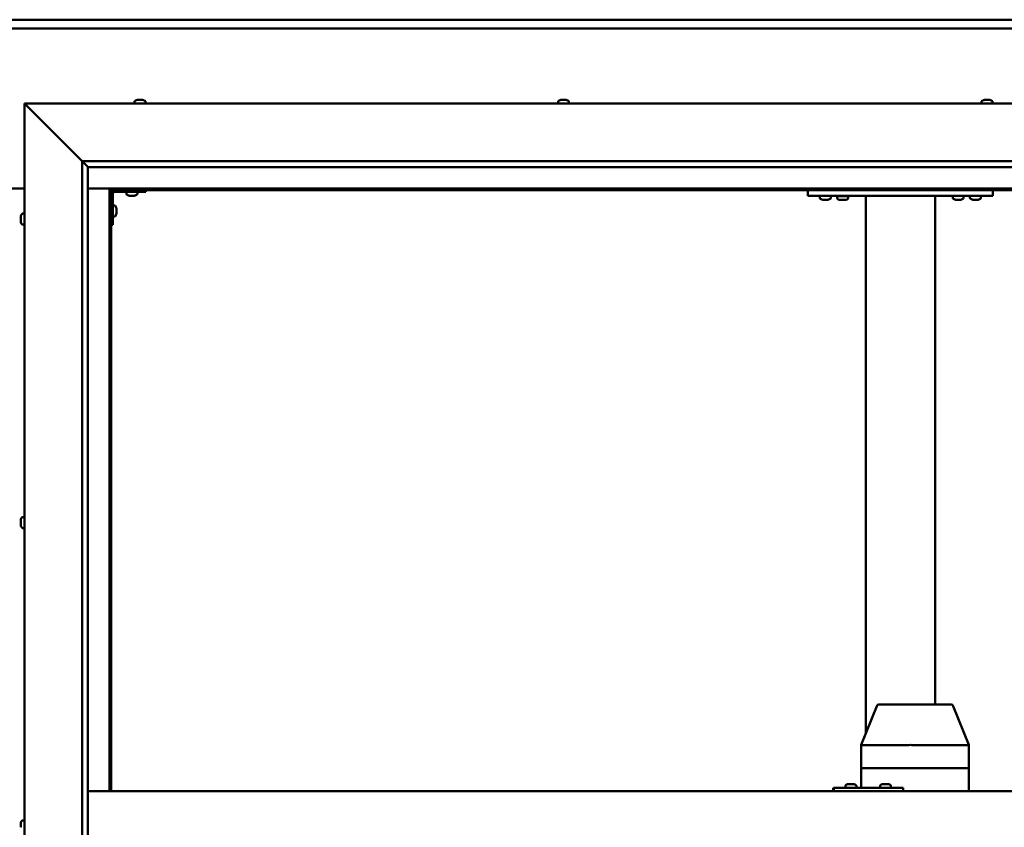
# Model space of a CAD drawing. Units: millimetres. Extents: x -6299 to 24268, y 3159 to 8837.
# Drawn here: x 6455 to 7307, y 4547 to 5246 of the extents above; entities that cross this region are included whole.
import ezdxf

# ---------------------------------------------------------------- set-up
doc = ezdxf.new("R2010")
doc.units = ezdxf.units.MM
doc.header["$LTSCALE"] = 25
doc.layers.add('Visible (ISO)', color=7, linetype='Continuous', lineweight=50)

msp = doc.modelspace()

# ---------------------------------------------------------------- linework, layer by layer
at = {"layer": 'Visible (ISO)'}
for p, q in [((5183.68, 5245.7), (7683.68, 5245.7)), ((7683.68, 5238.2), (5183.68, 5238.2)), ((6553.93, 5175.09), (6553.93, 5173.2)), ((6556.48, 5176.44), (6556.71, 5176.44)), ((6556.84, 5176.44), (6556.71, 5176.44)), ((6556.84, 5176.44), (6556.94, 5176.44)), ((6556.94, 5176.44), (6558.56, 5176.44)), ((6558.99, 5176.44), (6558.8, 5176.44)), ((6558.99, 5176.44), (6560.53, 5176.44)), ((6560.53, 5176.44), (6560.57, 5176.44)), ((6560.73, 5176.44), (6560.57, 5176.44)), ((6560.73, 5176.44), (6560.89, 5176.44)), ((6563.43, 5175.09), (6563.43, 5173.2)), ((6920.6, 5175.09), (6920.6, 5173.2)), ((6923.14, 5176.44), (6923.84, 5176.44)), ((6923.84, 5176.44), (6923.84, 5176.44)), ((6923.84, 5176.44), (6923.91, 5176.44)), ((6923.91, 5176.44), (6924.18, 5176.44)), ((6923.91, 5176.44), (6923.91, 5176.43)), ((6924.18, 5176.44), (6925.99, 5176.44)), ((6925.99, 5176.44), (6926.17, 5176.44)), ((6926.38, 5176.44), (6926.17, 5176.44)), ((6926.38, 5176.44), (6927.5, 5176.44)), ((6927.55, 5176.44), (6927.5, 5176.44)), ((6927.55, 5176.44), (6927.56, 5176.44)), ((6930.1, 5175.09), (6930.1, 5173.2)), ((7287.27, 5175.09), (7287.27, 5173.2)), ((7289.81, 5176.44), (7289.88, 5176.44)), ((7290.03, 5176.44), (7289.88, 5176.44)), ((7290.03, 5176.44), (7291.43, 5176.44)), ((7291.43, 5176.44), (7291.85, 5176.44)), ((7291.85, 5176.44), (7293.57, 5176.44)), ((7293.57, 5176.44), (7293.6, 5176.44)), ((7293.6, 5176.44), (7293.76, 5176.44)), ((7293.6, 5176.44), (7293.6, 5176.44)), ((7293.84, 5176.44), (7293.76, 5176.44)), ((7293.84, 5176.44), (7294.22, 5176.44)), ((7296.77, 5175.09), (7296.77, 5173.2)), ((6461.18, 5170.7), (6458.68, 5173.2)), ((6458.68, 5173.2), (7758.68, 5173.2)), ((6458.68, 5173.2), (6461.18, 5170.7)), ((6458.68, 3923.2), (6458.68, 5173.2)), ((6461.18, 5170.7), (6508.68, 5123.2)), ((6508.68, 5123.2), (6461.18, 5170.7)), ((6508.68, 5123.2), (7708.68, 5123.2)), ((6508.68, 3973.2), (6508.68, 5123.2)), ((6513.59, 5118.3), (6508.68, 5123.2)), ((6513.68, 5118.2), (6513.59, 5118.3)), ((6513.68, 5118.2), (6513.68, 3978.2)), ((7703.68, 5118.2), (6513.68, 5118.2)), ((6408.68, 5099.7), (6458.68, 5099.7)), ((6513.68, 5099.7), (6532.18, 5099.7)), ((6532.18, 5099.7), (6533.68, 5098.2)), ((7685.18, 5099.7), (6532.18, 5099.7)), ((6533.68, 5098.2), (6532.18, 5099.7)), ((6532.18, 5099.7), (6532.18, 4578.2)), ((6533.68, 5098.2), (7683.68, 5098.2)), ((6533.68, 4578.2), (6533.68, 5098.2)), ((6563.68, 5098.2), (6563.68, 5096.7)), ((7137.02, 5093.2), (7137.02, 5098.2)), ((7297.02, 5093.2), (7297.02, 5098.2)), ((6535.18, 5068.2), (6535.18, 5095.2)), ((6536.68, 5096.7), (6563.68, 5096.7)), ((6546.93, 5094.82), (6546.93, 5096.7)), ((6550.4, 5093.46), (6549.49, 5093.46)), ((6552.6, 5093.46), (6550.77, 5093.46)), ((6553.88, 5093.46), (6552.97, 5093.46)), ((6556.43, 5094.82), (6556.43, 5096.7)), ((7297.02, 5093.2), (7137.02, 5093.2)), ((7147.27, 5091.32), (7147.27, 5093.2)), ((7150.73, 5089.96), (7149.82, 5089.96)), ((7152.93, 5089.96), (7151.1, 5089.96)), ((7154.21, 5089.96), (7153.3, 5089.96)), ((7156.77, 5091.32), (7156.77, 5093.2)), ((7171.77, 5093), (7162.27, 5093)), ((7162.27, 5091.12), (7162.27, 5093)), ((7165.73, 5089.76), (7164.82, 5089.76)), ((7167.93, 5089.76), (7166.1, 5089.76)), ((7169.21, 5089.76), (7168.3, 5089.76)), ((7171.77, 5091.12), (7171.77, 5093)), ((7187.02, 4627.92), (7187.02, 5093.2)), ((7245.02, 5093.2), (7189.02, 5093.2)), ((7247.02, 4653.2), (7247.02, 5093.2)), ((7262.27, 5091.32), (7262.27, 5093.2)), ((7265.73, 5089.96), (7264.82, 5089.96)), ((7267.93, 5089.96), (7266.1, 5089.96)), ((7269.21, 5089.96), (7268.3, 5089.96)), ((7271.77, 5091.32), (7271.77, 5093.2)), ((7277.27, 5091.32), (7277.27, 5093.2)), ((7280.73, 5089.96), (7279.82, 5089.96)), ((7282.93, 5089.96), (7281.1, 5089.96)), ((7284.21, 5089.96), (7283.3, 5089.96)), ((7286.77, 5091.32), (7286.77, 5093.2)), ((6537.07, 5084.95), (6535.18, 5084.95)), ((6538.42, 5082.41), (6538.42, 5082.21)), ((6538.42, 5082.07), (6538.42, 5082.21)), ((6538.42, 5082.07), (6538.42, 5082)), ((6538.42, 5082), (6538.42, 5080.42)), ((6455.44, 5074.48), (6455.44, 5075.4)), ((6455.44, 5075.4), (6455.44, 5075.4)), ((6455.44, 5074.12), (6455.44, 5074.1)), ((6455.44, 5072.28), (6455.44, 5074.1)), ((6455.44, 5071.93), (6455.44, 5071.91)), ((6455.44, 5071), (6455.44, 5071.91)), ((6456.8, 5077.95), (6458.68, 5077.95)), ((6537.07, 5075.45), (6535.18, 5075.45)), ((6538.42, 5079.99), (6538.42, 5078.41)), ((6538.42, 5078.41), (6538.42, 5078.33)), ((6538.42, 5078.19), (6538.42, 5078.33)), ((6538.42, 5078.19), (6538.42, 5077.99)), ((6456.8, 5068.45), (6458.68, 5068.45)), ((6535.18, 5068.2), (6533.68, 5068.2)), ((6455.44, 4812.74), (6455.44, 4812.91)), ((6455.44, 4812.74), (6455.44, 4812.59)), ((6455.44, 4812.53), (6455.44, 4812.59)), ((6455.44, 4810.98), (6455.44, 4812.53)), ((6455.44, 4810.98), (6455.44, 4810.85)), ((6455.44, 4808.95), (6455.44, 4810.55)), ((6455.44, 4808.85), (6455.44, 4808.95)), ((6455.44, 4808.85), (6455.44, 4808.72)), ((6455.44, 4808.49), (6455.44, 4808.72)), ((6456.8, 4815.45), (6458.68, 4815.45)), ((6456.8, 4805.95), (6458.68, 4805.95)), ((7183.17, 4618.28), (7196.6, 4651.94)), ((7218.39, 4653.2), (7198.45, 4653.2)), ((7260.97, 4653.2), (7218.39, 4653.2)), ((7276.25, 4618.28), (7262.83, 4651.94)), ((7183.17, 4598.2), (7183.17, 4618.27)), ((7224.28, 4618.2), (7184.53, 4618.2)), ((7276.14, 4618.2), (7226.82, 4618.2)), ((7276.25, 4598.2), (7276.25, 4618.27)), ((7183.17, 4598.2), (7184.53, 4598.2)), ((7183.17, 4581.2), (7183.17, 4598.2)), ((7184.53, 4598.2), (7183.17, 4598.2)), ((7224.28, 4598.2), (7184.53, 4598.2)), ((7224.28, 4598.2), (7184.53, 4598.2)), ((7224.28, 4598.2), (7226.82, 4598.2)), ((7226.82, 4598.2), (7224.28, 4598.2)), ((7276.14, 4598.2), (7226.82, 4598.2)), ((7276.14, 4598.2), (7226.82, 4598.2)), ((7276.14, 4598.2), (7276.25, 4598.2)), ((7276.25, 4598.2), (7276.14, 4598.2)), ((7276.25, 4578.2), (7276.25, 4598.2)), ((6513.68, 4578.2), (7703.68, 4578.2)), ((7159.38, 4581.2), (7158.99, 4581.2)), ((7159.38, 4578.2), (7159.38, 4581.2)), ((7219.37, 4581.2), (7159.38, 4581.2)), ((7169.38, 4583.09), (7169.38, 4581.2)), ((7171.93, 4584.44), (7172.16, 4584.44)), ((7172.29, 4584.44), (7172.16, 4584.44)), ((7172.29, 4584.44), (7172.39, 4584.44)), ((7172.39, 4584.44), (7174.01, 4584.44)), ((7174.44, 4584.44), (7174.25, 4584.44)), ((7174.44, 4584.44), (7175.98, 4584.44)), ((7175.98, 4584.44), (7176.02, 4584.44)), ((7176.18, 4584.44), (7176.02, 4584.44)), ((7176.18, 4584.44), (7176.34, 4584.44)), ((7178.88, 4583.09), (7178.88, 4581.2)), ((7199.38, 4583.09), (7199.38, 4581.2)), ((7201.92, 4584.44), (7202.15, 4584.44)), ((7202.28, 4584.44), (7202.15, 4584.44)), ((7202.28, 4584.44), (7202.38, 4584.44)), ((7202.38, 4584.44), (7203.99, 4584.44)), ((7204.42, 4584.44), (7204.27, 4584.44)), ((7204.42, 4584.44), (7205.97, 4584.44)), ((7205.97, 4584.44), (7206.01, 4584.44)), ((7206.17, 4584.44), (7206.01, 4584.44)), ((7206.17, 4584.44), (7206.33, 4584.44)), ((7208.88, 4583.09), (7208.88, 4581.2)), ((7219.37, 4578.2), (7219.37, 4581.2)), ((6456.8, 4552.95), (6458.68, 4552.95)), ((6455.44, 4549.6), (6455.44, 4550.41)), ((6455.44, 4549.57), (6455.44, 4549.6)), ((6455.44, 4549.42), (6455.44, 4549.57)), ((6455.44, 4549.57), (6455.45, 4549.57)), ((6455.44, 4549.42), (6455.44, 4549.37)), ((6455.44, 4549.42), (6455.46, 4549.42)), ((6455.44, 4547.42), (6455.44, 4549.24)), ((6455.44, 4547.42), (6455.44, 4547.16))]:
    msp.add_line(p, q, dxfattribs=at)
for centre, radius, start, end in [((6554.13, 5175.09), 0.2, 125.68533, 180), ((6558.68, 5168.75), 8, 106.00768, 125.68533), ((6558.68, 5168.75), 8, 54.31467, 73.99232), ((6563.23, 5175.09), 0.2, 0, 54.31467), ((6920.8, 5175.09), 0.2, 125.68533, 180), ((6925.35, 5168.75), 8, 106.00768, 125.68533), ((6925.35, 5168.75), 8, 54.31467, 73.99232), ((6929.9, 5175.09), 0.2, 0, 54.31467), ((7287.47, 5175.09), 0.2, 125.68533, 180), ((7292.02, 5168.75), 8, 106.00768, 125.68533), ((7292.02, 5168.75), 8, 54.31467, 73.99232), ((7296.57, 5175.09), 0.2, 0, 54.31467), ((6536.68, 5095.2), 3, 92.61669, 180), ((6536.68, 5095.2), 1.5, 90, 180), ((6547.13, 5094.82), 0.2, 180, 234.31467), ((6551.68, 5101.15), 8, 234.31467, 253.66518), ((6551.68, 5101.15), 8, 286.33482, 305.68533), ((6556.23, 5094.82), 0.2, 305.68533, 0), ((7147.47, 5091.32), 0.2, 180, 234.31467), ((7152.02, 5097.65), 8, 234.31467, 253.66518), ((7152.02, 5097.65), 8, 286.33482, 305.68533), ((7156.57, 5091.32), 0.2, 305.68533, 0), ((7162.47, 5091.12), 0.2, 180, 234.31467), ((7167.02, 5097.45), 8, 234.31467, 253.66518), ((7164.42, 5093.2), 0.2, 270, 0), ((7167.02, 5097.45), 8, 286.33482, 305.68533), ((7169.62, 5093.2), 0.2, 180, 270), ((7171.57, 5091.12), 0.2, 305.68533, 0), ((7262.47, 5091.32), 0.2, 180, 234.31467), ((7267.02, 5097.65), 8, 234.31467, 253.66518), ((7267.02, 5097.65), 8, 286.33482, 305.68533), ((7271.57, 5091.32), 0.2, 305.68533, 0), ((7277.47, 5091.32), 0.2, 180, 234.31467), ((7282.02, 5097.65), 8, 234.31467, 253.66518), ((7282.02, 5097.65), 8, 286.33482, 305.68533), ((7286.57, 5091.32), 0.2, 305.68533, 0), ((6537.07, 5084.75), 0.2, 35.68533, 90), ((6530.73, 5080.2), 8, 16.00768, 35.68533), ((6463.13, 5073.2), 8, 144.31467, 163.6659), ((6456.8, 5077.75), 0.2, 90, 144.31467), ((6537.07, 5075.65), 0.2, 270, 324.31467), ((6530.73, 5080.2), 8, 324.31467, 343.99232), ((6463.13, 5073.2), 8, 196.3341, 215.68533), ((6456.8, 5068.65), 0.2, 215.68533, 270), ((6463.13, 4810.7), 8, 144.31467, 163.99232), ((6463.13, 4810.7), 8, 196.00768, 215.68533), ((6456.8, 4815.25), 0.2, 90, 144.31467), ((6456.8, 4806.15), 0.2, 215.68533, 270), ((7198.45, 4651.2), 2, 90, 158.25669), ((7260.97, 4651.2), 2, 21.74331, 90), ((7169.58, 4583.09), 0.2, 125.68533, 180), ((7174.13, 4576.75), 8, 106.00768, 125.68533), ((7174.13, 4576.75), 8, 54.31467, 73.99232), ((7178.68, 4583.09), 0.2, 0, 54.31467), ((7199.58, 4583.09), 0.2, 125.68533, 180), ((7204.13, 4576.75), 8, 106.00768, 125.68533), ((7204.13, 4576.75), 8, 54.31467, 73.99232), ((7208.68, 4583.09), 0.2, 0, 54.31467), ((6463.13, 4548.2), 8, 144.31467, 163.80521), ((6456.8, 4552.75), 0.2, 90, 144.31467)]:
    msp.add_arc(centre, radius, start, end, dxfattribs=at)
for centre, major_axis, ratio, start_param, end_param in [((7185.17, 4617.89), (2, -0.38), 0.090371, 1.961396, 3.158947), ((7185.17, 4624.56), (-0.71, -6.36), 0.294197, 6.270831, 6.31584), ((7224.93, 4624.56), (-0.71, -6.36), 0.294197, 0.032655, 0.077664), ((7224.93, 4617.89), (2, 0.19), 0.188713, 0.35491, 1.835689), ((7224.93, 4624.56), (1.91, -6.36), 0.093007, 6.21025, 6.255259), ((7274.25, 4624.56), (1.91, -6.36), 0.093007, 6.255259, 6.300268), ((7274.25, 4617.89), (-2, -0.38), 0.090371, 2.841011, 3.158947), ((7158.99, 4575.2), (0, 6), 0.016262, 0, 1.047198)]:
    msp.add_ellipse(centre, major_axis=major_axis, ratio=ratio, start_param=start_param, end_param=end_param, dxfattribs=at)
for points, knots in [([(6556.94, 5176.44), (6556.9, 5176.44), (6556.86, 5176.43), (6556.79, 5176.43), (6556.76, 5176.43), (6556.73, 5176.43), (6556.72, 5176.44), (6556.71, 5176.44)], [0.17438702, 0.17438702, 0.17438702, 0.17438702, 0.18896797, 0.18896797, 0.20586323, 0.20586323, 0.21737851, 0.21737851, 0.21737851, 0.21737851]), ([(6558.99, 5176.44), (6558.95, 5176.44), (6558.9, 5176.43), (6558.79, 5176.43), (6558.73, 5176.43), (6558.64, 5176.43), (6558.6, 5176.44), (6558.56, 5176.44)], [0.17438702, 0.17438702, 0.17438702, 0.17438702, 0.18896797, 0.18896797, 0.20586323, 0.20586323, 0.21737851, 0.21737851, 0.21737851, 0.21737851]), ([(6558.68, 5176.43), (6558.69, 5176.43), (6558.69, 5176.43), (6558.73, 5176.43), (6558.77, 5176.44), (6558.8, 5176.44)], [0.20488997, 0.20488997, 0.20488997, 0.20488997, 0.20586323, 0.20586323, 0.21737852, 0.21737852, 0.21737852, 0.21737852]), ([(6560.73, 5176.44), (6560.73, 5176.44), (6560.72, 5176.43), (6560.69, 5176.43), (6560.66, 5176.43), (6560.59, 5176.43), (6560.56, 5176.44), (6560.53, 5176.44)], [0.17438702, 0.17438702, 0.17438702, 0.17438702, 0.18896797, 0.18896797, 0.20586323, 0.20586323, 0.21737852, 0.21737852, 0.21737852, 0.21737852]), ([(6924.18, 5176.44), (6924.13, 5176.44), (6924.08, 5176.43), (6923.98, 5176.43), (6923.94, 5176.43), (6923.88, 5176.43), (6923.86, 5176.44), (6923.84, 5176.44)], [0.17438702, 0.17438702, 0.17438702, 0.17438702, 0.18896797, 0.18896797, 0.20586323, 0.20586323, 0.21737852, 0.21737852, 0.21737852, 0.21737852]), ([(6926.38, 5176.44), (6926.35, 5176.44), (6926.31, 5176.43), (6926.22, 5176.43), (6926.16, 5176.43), (6926.07, 5176.43), (6926.03, 5176.44), (6925.99, 5176.44)], [0.17438702, 0.17438702, 0.17438702, 0.17438702, 0.18896797, 0.18896797, 0.20586323, 0.20586323, 0.21737851, 0.21737851, 0.21737851, 0.21737851]), ([(6927.55, 5176.44), (6927.57, 5176.44), (6927.58, 5176.43), (6927.59, 5176.43), (6927.57, 5176.43), (6927.54, 5176.43), (6927.52, 5176.44), (6927.5, 5176.44)], [0.17438702, 0.17438702, 0.17438702, 0.17438702, 0.18896797, 0.18896797, 0.20586323, 0.20586323, 0.21737851, 0.21737851, 0.21737851, 0.21737851]), ([(7290.03, 5176.44), (7289.99, 5176.44), (7289.96, 5176.43), (7289.91, 5176.43), (7289.89, 5176.43), (7289.88, 5176.43), (7289.88, 5176.44), (7289.88, 5176.44)], [0.17438702, 0.17438702, 0.17438702, 0.17438702, 0.18896797, 0.18896797, 0.20586323, 0.20586323, 0.21737852, 0.21737852, 0.21737852, 0.21737852]), ([(7291.85, 5176.44), (7291.81, 5176.44), (7291.75, 5176.43), (7291.64, 5176.43), (7291.58, 5176.43), (7291.5, 5176.43), (7291.46, 5176.44), (7291.43, 5176.44)], [0.17438702, 0.17438702, 0.17438702, 0.17438702, 0.18896797, 0.18896797, 0.20586323, 0.20586323, 0.21737852, 0.21737852, 0.21737852, 0.21737852]), ([(7293.84, 5176.44), (7293.83, 5176.44), (7293.81, 5176.43), (7293.75, 5176.43), (7293.71, 5176.43), (7293.64, 5176.43), (7293.6, 5176.44), (7293.57, 5176.44)], [0.17438702, 0.17438702, 0.17438702, 0.17438702, 0.18896797, 0.18896797, 0.20586323, 0.20586323, 0.21737852, 0.21737852, 0.21737852, 0.21737852]), ([(6549.43, 5093.47), (6549.43, 5093.47), (6549.44, 5093.47), (6549.45, 5093.47), (6549.47, 5093.47), (6549.49, 5093.46)], [0.19569168, 0.19569168, 0.19569168, 0.19569168, 0.20586323, 0.20586323, 0.21737852, 0.21737852, 0.21737852, 0.21737852]), ([(6550.4, 5093.46), (6550.43, 5093.47), (6550.46, 5093.47), (6550.55, 5093.47), (6550.6, 5093.47), (6550.69, 5093.47), (6550.73, 5093.47), (6550.77, 5093.46)], [0.17438702, 0.17438702, 0.17438702, 0.17438702, 0.18896797, 0.18896797, 0.20586323, 0.20586323, 0.21737852, 0.21737852, 0.21737852, 0.21737852]), ([(6552.6, 5093.46), (6552.64, 5093.47), (6552.7, 5093.47), (6552.8, 5093.47), (6552.85, 5093.47), (6552.92, 5093.47), (6552.95, 5093.47), (6552.97, 5093.46)], [0.17438702, 0.17438702, 0.17438702, 0.17438702, 0.18896797, 0.18896797, 0.20586323, 0.20586323, 0.21737852, 0.21737852, 0.21737852, 0.21737852]), ([(6553.88, 5093.46), (6553.9, 5093.47), (6553.92, 5093.47), (6553.93, 5093.47), (6553.93, 5093.47), (6553.93, 5093.47)], [0.17438702, 0.17438702, 0.17438702, 0.17438702, 0.18896797, 0.18896797, 0.19569168, 0.19569168, 0.19569168, 0.19569168]), ([(7149.77, 5089.97), (7149.77, 5089.97), (7149.77, 5089.97), (7149.79, 5089.97), (7149.8, 5089.97), (7149.82, 5089.96)], [0.19569168, 0.19569168, 0.19569168, 0.19569168, 0.20586323, 0.20586323, 0.21737852, 0.21737852, 0.21737852, 0.21737852]), ([(7150.73, 5089.96), (7150.76, 5089.97), (7150.79, 5089.97), (7150.88, 5089.97), (7150.93, 5089.97), (7151.02, 5089.97), (7151.06, 5089.97), (7151.1, 5089.96)], [0.17438702, 0.17438702, 0.17438702, 0.17438702, 0.18896797, 0.18896797, 0.20586323, 0.20586323, 0.21737852, 0.21737852, 0.21737852, 0.21737852]), ([(7152.93, 5089.96), (7152.98, 5089.97), (7153.03, 5089.97), (7153.13, 5089.97), (7153.18, 5089.97), (7153.25, 5089.97), (7153.28, 5089.97), (7153.3, 5089.96)], [0.17438702, 0.17438702, 0.17438702, 0.17438702, 0.18896797, 0.18896797, 0.20586323, 0.20586323, 0.21737852, 0.21737852, 0.21737852, 0.21737852]), ([(7154.21, 5089.96), (7154.24, 5089.97), (7154.25, 5089.97), (7154.26, 5089.97), (7154.27, 5089.97), (7154.27, 5089.97)], [0.17438702, 0.17438702, 0.17438702, 0.17438702, 0.18896797, 0.18896797, 0.19569168, 0.19569168, 0.19569168, 0.19569168]), ([(7164.77, 5089.77), (7164.77, 5089.77), (7164.77, 5089.77), (7164.79, 5089.77), (7164.8, 5089.77), (7164.82, 5089.76)], [0.19569168, 0.19569168, 0.19569168, 0.19569168, 0.20586323, 0.20586323, 0.21737852, 0.21737852, 0.21737852, 0.21737852]), ([(7165.73, 5089.76), (7165.76, 5089.77), (7165.79, 5089.77), (7165.88, 5089.77), (7165.93, 5089.77), (7166.02, 5089.77), (7166.06, 5089.77), (7166.1, 5089.76)], [0.17438702, 0.17438702, 0.17438702, 0.17438702, 0.18896797, 0.18896797, 0.20586323, 0.20586323, 0.21737852, 0.21737852, 0.21737852, 0.21737852]), ([(7167.93, 5089.76), (7167.98, 5089.77), (7168.03, 5089.77), (7168.13, 5089.77), (7168.18, 5089.77), (7168.25, 5089.77), (7168.28, 5089.77), (7168.3, 5089.76)], [0.17438702, 0.17438702, 0.17438702, 0.17438702, 0.18896797, 0.18896797, 0.20586323, 0.20586323, 0.21737852, 0.21737852, 0.21737852, 0.21737852]), ([(7169.21, 5089.76), (7169.24, 5089.77), (7169.25, 5089.77), (7169.26, 5089.77), (7169.27, 5089.77), (7169.27, 5089.77)], [0.17438702, 0.17438702, 0.17438702, 0.17438702, 0.18896797, 0.18896797, 0.19569168, 0.19569168, 0.19569168, 0.19569168]), ([(7264.77, 5089.97), (7264.77, 5089.97), (7264.77, 5089.97), (7264.79, 5089.97), (7264.8, 5089.97), (7264.82, 5089.96)], [0.19569168, 0.19569168, 0.19569168, 0.19569168, 0.20586323, 0.20586323, 0.21737852, 0.21737852, 0.21737852, 0.21737852]), ([(7265.73, 5089.96), (7265.76, 5089.97), (7265.79, 5089.97), (7265.88, 5089.97), (7265.93, 5089.97), (7266.02, 5089.97), (7266.06, 5089.97), (7266.1, 5089.96)], [0.17438702, 0.17438702, 0.17438702, 0.17438702, 0.18896797, 0.18896797, 0.20586323, 0.20586323, 0.21737852, 0.21737852, 0.21737852, 0.21737852]), ([(7267.93, 5089.96), (7267.98, 5089.97), (7268.03, 5089.97), (7268.13, 5089.97), (7268.18, 5089.97), (7268.25, 5089.97), (7268.28, 5089.97), (7268.3, 5089.96)], [0.17438702, 0.17438702, 0.17438702, 0.17438702, 0.18896797, 0.18896797, 0.20586323, 0.20586323, 0.21737852, 0.21737852, 0.21737852, 0.21737852]), ([(7269.21, 5089.96), (7269.24, 5089.97), (7269.25, 5089.97), (7269.26, 5089.97), (7269.27, 5089.97), (7269.27, 5089.97)], [0.17438702, 0.17438702, 0.17438702, 0.17438702, 0.18896797, 0.18896797, 0.19569168, 0.19569168, 0.19569168, 0.19569168]), ([(7279.77, 5089.97), (7279.77, 5089.97), (7279.77, 5089.97), (7279.79, 5089.97), (7279.8, 5089.97), (7279.82, 5089.96)], [0.19569168, 0.19569168, 0.19569168, 0.19569168, 0.20586323, 0.20586323, 0.21737852, 0.21737852, 0.21737852, 0.21737852]), ([(7280.73, 5089.96), (7280.76, 5089.97), (7280.79, 5089.97), (7280.88, 5089.97), (7280.93, 5089.97), (7281.02, 5089.97), (7281.06, 5089.97), (7281.1, 5089.96)], [0.17438702, 0.17438702, 0.17438702, 0.17438702, 0.18896797, 0.18896797, 0.20586323, 0.20586323, 0.21737852, 0.21737852, 0.21737852, 0.21737852]), ([(7282.93, 5089.96), (7282.98, 5089.97), (7283.03, 5089.97), (7283.13, 5089.97), (7283.18, 5089.97), (7283.25, 5089.97), (7283.28, 5089.97), (7283.3, 5089.96)], [0.17438702, 0.17438702, 0.17438702, 0.17438702, 0.18896797, 0.18896797, 0.20586323, 0.20586323, 0.21737852, 0.21737852, 0.21737852, 0.21737852]), ([(7284.21, 5089.96), (7284.24, 5089.97), (7284.25, 5089.97), (7284.26, 5089.97), (7284.27, 5089.97), (7284.27, 5089.97)], [0.17438702, 0.17438702, 0.17438702, 0.17438702, 0.18896797, 0.18896797, 0.19569168, 0.19569168, 0.19569168, 0.19569168]), ([(6538.42, 5082), (6538.42, 5082.04), (6538.41, 5082.08), (6538.41, 5082.15), (6538.41, 5082.17), (6538.42, 5082.2), (6538.42, 5082.21), (6538.42, 5082.21)], [0.17438702, 0.17438702, 0.17438702, 0.17438702, 0.18896797, 0.18896797, 0.20586323, 0.20586323, 0.21737852, 0.21737852, 0.21737852, 0.21737852]), ([(6538.42, 5079.99), (6538.42, 5080.03), (6538.41, 5080.08), (6538.41, 5080.19), (6538.41, 5080.25), (6538.42, 5080.34), (6538.42, 5080.38), (6538.42, 5080.42)], [0.17438702, 0.17438702, 0.17438702, 0.17438702, 0.18896797, 0.18896797, 0.20586323, 0.20586323, 0.21737852, 0.21737852, 0.21737852, 0.21737852]), ([(6455.44, 5075.4), (6455.45, 5075.42), (6455.45, 5075.44), (6455.46, 5075.45), (6455.46, 5075.45), (6455.45, 5075.43), (6455.45, 5075.41), (6455.44, 5075.4)], [0.17438702, 0.17438702, 0.17438702, 0.17438702, 0.18896797, 0.18896797, 0.20586323, 0.20586323, 0.21737852, 0.21737852, 0.21737852, 0.21737852]), ([(6455.44, 5074.48), (6455.45, 5074.45), (6455.45, 5074.42), (6455.46, 5074.33), (6455.46, 5074.27), (6455.45, 5074.18), (6455.45, 5074.14), (6455.44, 5074.1)], [0.17438702, 0.17438702, 0.17438702, 0.17438702, 0.18896797, 0.18896797, 0.20586323, 0.20586323, 0.21737851, 0.21737851, 0.21737851, 0.21737851]), ([(6455.44, 5074.12), (6455.45, 5074.17), (6455.45, 5074.22), (6455.46, 5074.29), (6455.46, 5074.31), (6455.46, 5074.33)], [0.17438702, 0.17438702, 0.17438702, 0.17438702, 0.18896797, 0.18896797, 0.19470305, 0.19470305, 0.19470305, 0.19470305]), ([(6455.44, 5072.28), (6455.45, 5072.23), (6455.45, 5072.18), (6455.46, 5072.08), (6455.46, 5072.02), (6455.45, 5071.96), (6455.45, 5071.93), (6455.44, 5071.91)], [0.17438702, 0.17438702, 0.17438702, 0.17438702, 0.18896797, 0.18896797, 0.20586323, 0.20586323, 0.21737851, 0.21737851, 0.21737851, 0.21737851]), ([(6455.44, 5071.93), (6455.45, 5071.95), (6455.45, 5071.99), (6455.46, 5072.04), (6455.46, 5072.06), (6455.46, 5072.08)], [0.17438702, 0.17438702, 0.17438702, 0.17438702, 0.18896797, 0.18896797, 0.19470305, 0.19470305, 0.19470305, 0.19470305]), ([(6538.42, 5078.19), (6538.42, 5078.19), (6538.41, 5078.2), (6538.41, 5078.24), (6538.41, 5078.28), (6538.42, 5078.34), (6538.42, 5078.37), (6538.42, 5078.41)], [0.17438702, 0.17438702, 0.17438702, 0.17438702, 0.18896797, 0.18896797, 0.20586323, 0.20586323, 0.21737851, 0.21737851, 0.21737851, 0.21737851]), ([(6455.44, 5071), (6455.45, 5070.98), (6455.45, 5070.96), (6455.46, 5070.95), (6455.46, 5070.95), (6455.46, 5070.95)], [0.17438702, 0.17438702, 0.17438702, 0.17438702, 0.18896797, 0.18896797, 0.19470305, 0.19470305, 0.19470305, 0.19470305]), ([(6455.44, 4812.74), (6455.45, 4812.74), (6455.45, 4812.73), (6455.46, 4812.69), (6455.46, 4812.66), (6455.45, 4812.6), (6455.45, 4812.57), (6455.44, 4812.53)], [0.17438702, 0.17438702, 0.17438702, 0.17438702, 0.18896797, 0.18896797, 0.20586323, 0.20586323, 0.21737851, 0.21737851, 0.21737851, 0.21737851]), ([(6455.44, 4810.98), (6455.45, 4810.94), (6455.45, 4810.89), (6455.46, 4810.78), (6455.46, 4810.72), (6455.45, 4810.63), (6455.45, 4810.59), (6455.44, 4810.55)], [0.17438702, 0.17438702, 0.17438702, 0.17438702, 0.18896797, 0.18896797, 0.20586323, 0.20586323, 0.21737851, 0.21737851, 0.21737851, 0.21737851]), ([(6455.45, 4810.7), (6455.45, 4810.71), (6455.45, 4810.72), (6455.45, 4810.77), (6455.45, 4810.81), (6455.44, 4810.85)], [0.20238654, 0.20238654, 0.20238654, 0.20238654, 0.20586323, 0.20586323, 0.21737852, 0.21737852, 0.21737852, 0.21737852]), ([(6455.44, 4808.95), (6455.45, 4808.9), (6455.45, 4808.86), (6455.46, 4808.79), (6455.46, 4808.76), (6455.45, 4808.73), (6455.45, 4808.72), (6455.44, 4808.72)], [0.17438702, 0.17438702, 0.17438702, 0.17438702, 0.18896797, 0.18896797, 0.20586323, 0.20586323, 0.21737852, 0.21737852, 0.21737852, 0.21737852]), ([(7172.39, 4584.44), (7172.35, 4584.44), (7172.31, 4584.43), (7172.24, 4584.43), (7172.21, 4584.43), (7172.18, 4584.43), (7172.17, 4584.44), (7172.16, 4584.44)], [0.17438702, 0.17438702, 0.17438702, 0.17438702, 0.18896797, 0.18896797, 0.20586323, 0.20586323, 0.21737852, 0.21737852, 0.21737852, 0.21737852]), ([(7174.44, 4584.44), (7174.4, 4584.44), (7174.35, 4584.43), (7174.24, 4584.43), (7174.18, 4584.43), (7174.09, 4584.43), (7174.05, 4584.44), (7174.01, 4584.44)], [0.17438702, 0.17438702, 0.17438702, 0.17438702, 0.18896797, 0.18896797, 0.20586323, 0.20586323, 0.21737851, 0.21737851, 0.21737851, 0.21737851]), ([(7174.13, 4584.43), (7174.14, 4584.43), (7174.14, 4584.43), (7174.18, 4584.43), (7174.22, 4584.44), (7174.25, 4584.44)], [0.20493534, 0.20493534, 0.20493534, 0.20493534, 0.20586323, 0.20586323, 0.21737852, 0.21737852, 0.21737852, 0.21737852]), ([(7176.18, 4584.44), (7176.18, 4584.44), (7176.17, 4584.43), (7176.14, 4584.43), (7176.1, 4584.43), (7176.04, 4584.43), (7176.01, 4584.44), (7175.98, 4584.44)], [0.17438702, 0.17438702, 0.17438702, 0.17438702, 0.18896797, 0.18896797, 0.20586323, 0.20586323, 0.21737851, 0.21737851, 0.21737851, 0.21737851]), ([(7202.38, 4584.44), (7202.34, 4584.44), (7202.3, 4584.43), (7202.22, 4584.43), (7202.19, 4584.43), (7202.16, 4584.43), (7202.16, 4584.44), (7202.15, 4584.44)], [0.17438702, 0.17438702, 0.17438702, 0.17438702, 0.18896797, 0.18896797, 0.20586323, 0.20586323, 0.21737852, 0.21737852, 0.21737852, 0.21737852]), ([(7204.42, 4584.44), (7204.38, 4584.44), (7204.33, 4584.43), (7204.22, 4584.43), (7204.16, 4584.43), (7204.06, 4584.43), (7204.03, 4584.44), (7203.99, 4584.44)], [0.17438702, 0.17438702, 0.17438702, 0.17438702, 0.18896797, 0.18896797, 0.20586323, 0.20586323, 0.21737851, 0.21737851, 0.21737851, 0.21737851]), ([(7204.13, 4584.43), (7204.14, 4584.43), (7204.15, 4584.43), (7204.19, 4584.43), (7204.23, 4584.44), (7204.27, 4584.44)], [0.2032383, 0.2032383, 0.2032383, 0.2032383, 0.20586323, 0.20586323, 0.21737852, 0.21737852, 0.21737852, 0.21737852]), ([(7206.17, 4584.44), (7206.17, 4584.44), (7206.16, 4584.43), (7206.12, 4584.43), (7206.09, 4584.43), (7206.03, 4584.43), (7206, 4584.44), (7205.97, 4584.44)], [0.17438702, 0.17438702, 0.17438702, 0.17438702, 0.18896797, 0.18896797, 0.20586323, 0.20586323, 0.21737851, 0.21737851, 0.21737851, 0.21737851]), ([(6455.44, 4549.6), (6455.45, 4549.57), (6455.45, 4549.54), (6455.46, 4549.46), (6455.46, 4549.41), (6455.45, 4549.32), (6455.45, 4549.28), (6455.44, 4549.24)], [0.17438702, 0.17438702, 0.17438702, 0.17438702, 0.18896797, 0.18896797, 0.20586323, 0.20586323, 0.21737851, 0.21737851, 0.21737851, 0.21737851]), ([(6455.44, 4547.42), (6455.45, 4547.37), (6455.45, 4547.32), (6455.46, 4547.21), (6455.46, 4547.16), (6455.45, 4547.09), (6455.45, 4547.06), (6455.44, 4547.04)], [0.17438702, 0.17438702, 0.17438702, 0.17438702, 0.18896797, 0.18896797, 0.20586323, 0.20586323, 0.21737851, 0.21737851, 0.21737851, 0.21737851])]:
    msp.add_open_spline(points, degree=3, knots=knots, dxfattribs=at)
for points in [[(6455.45, 4550.43), (6455.45, 4550.43), (6455.45, 4550.42), (6455.44, 4550.41)], [(6455.45, 4549.32), (6455.45, 4549.33), (6455.45, 4549.35), (6455.44, 4549.37)], [(6455.45, 4547.09), (6455.45, 4547.11), (6455.45, 4547.14), (6455.44, 4547.16)]]:
    msp.add_open_spline(points, degree=3, dxfattribs=at)

doc.saveas('drawing.dxf')
